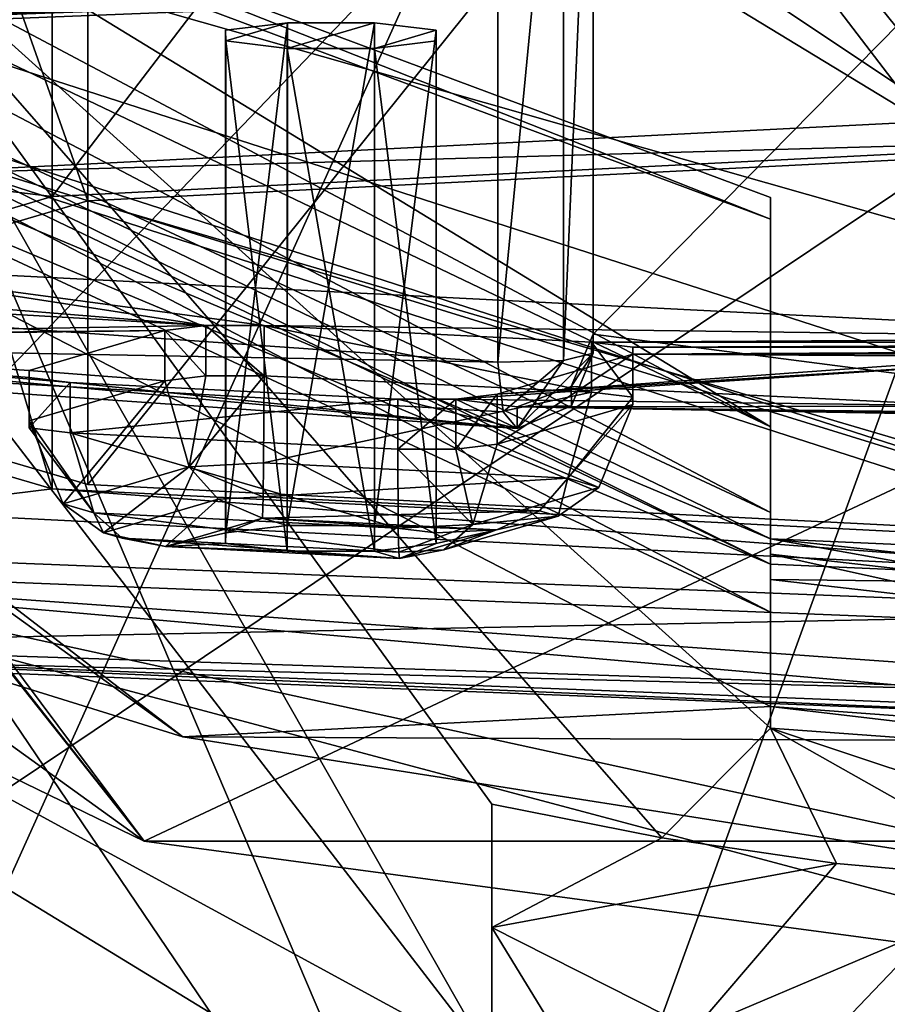
# Model space of a CAD drawing. Units: millimetres. Extents: x -89 to 30, y -70 to 301.
# Drawn here: x -71 to -67, y 259 to 263 of the extents above; entities that cross this region are included whole.
import ezdxf

# ---------------------------------------------------------------- set-up
doc = ezdxf.new("R2010")
doc.units = ezdxf.units.MM
doc.header["$LTSCALE"] = 65.185185
for name, color, linetype in [('181', 7, 'CONTINUOUS'), ('182', 7, 'CONTINUOUS'), ('183', 7, 'CONTINUOUS'), ('184', 7, 'CONTINUOUS'), ('186', 7, 'CONTINUOUS'), ('187', 7, 'CONTINUOUS'), ('188', 7, 'CONTINUOUS'), ('192', 7, 'CONTINUOUS'), ('193', 7, 'CONTINUOUS'), ('194', 7, 'CONTINUOUS'), ('195', 7, 'CONTINUOUS'), ('198', 7, 'CONTINUOUS'), ('199', 7, 'CONTINUOUS'), ('200', 7, 'CONTINUOUS'), ('202', 7, 'CONTINUOUS'), ('205', 7, 'CONTINUOUS'), ('292', 7, 'CONTINUOUS'), ('293', 7, 'CONTINUOUS'), ('294', 7, 'CONTINUOUS'), ('295', 7, 'CONTINUOUS'), ('296', 7, 'CONTINUOUS'), ('297', 7, 'CONTINUOUS'), ('298', 7, 'CONTINUOUS'), ('299', 7, 'CONTINUOUS'), ('300', 7, 'CONTINUOUS'), ('301', 7, 'CONTINUOUS'), ('302', 7, 'CONTINUOUS'), ('35', 7, 'CONTINUOUS'), ('37', 7, 'CONTINUOUS'), ('39', 7, 'CONTINUOUS'), ('41', 7, 'CONTINUOUS'), ('42', 7, 'CONTINUOUS'), ('445', 7, 'CONTINUOUS'), ('446', 7, 'CONTINUOUS'), ('447', 7, 'CONTINUOUS'), ('448', 7, 'CONTINUOUS'), ('449', 7, 'CONTINUOUS'), ('450', 7, 'CONTINUOUS'), ('451', 7, 'CONTINUOUS'), ('452', 7, 'CONTINUOUS'), ('453', 7, 'CONTINUOUS'), ('526', 7, 'CONTINUOUS'), ('528', 7, 'CONTINUOUS'), ('531', 7, 'CONTINUOUS'), ('533', 7, 'CONTINUOUS'), ('536', 7, 'CONTINUOUS'), ('537', 7, 'CONTINUOUS'), ('538', 7, 'CONTINUOUS'), ('544', 7, 'CONTINUOUS'), ('547', 7, 'CONTINUOUS'), ('551', 7, 'CONTINUOUS'), ('552', 7, 'CONTINUOUS'), ('562', 7, 'CONTINUOUS'), ('563', 7, 'CONTINUOUS'), ('564', 7, 'CONTINUOUS'), ('584', 7, 'CONTINUOUS'), ('591', 7, 'CONTINUOUS'), ('592', 7, 'CONTINUOUS'), ('593', 7, 'CONTINUOUS'), ('608', 7, 'CONTINUOUS'), ('609', 7, 'CONTINUOUS'), ('617', 7, 'CONTINUOUS'), ('622', 7, 'CONTINUOUS')]:
    doc.layers.add(name, color=color, linetype=linetype)

msp = doc.modelspace()

# ---------------------------------------------------------------- linework, layer by layer
at = {"layer": '181', "color": 9, "linetype": 'Continuous', "true_color": 0xb1bdc9}
for points in [[(-77.0491, 264.6307, 126.6715), (-75.4276, 263.7017, 126.7856), (-70.2199, 259.7009, 127.2768), (-77.0491, 264.6307, 126.6715)], [(-71.7004, 263.248, 126.8413), (-67.9, 260.9255, 127.1264), (-74.7147, 264.543, 126.6823), (-71.7004, 263.248, 126.8413)], [(-75.4276, 263.7017, 126.7856), (-67.9, 259.8208, 127.2621), (-70.2199, 259.7009, 127.2768), (-75.4276, 263.7017, 126.7856)], [(-67.9, 261.8314, 127.0152), (-67.9, 260.9255, 127.1264), (-71.7004, 263.248, 126.8413), (-67.9, 261.8314, 127.0152)], [(-67.9, 259.8208, 127.2621), (-66, 259.6822, 127.2791), (-70.2199, 259.7009, 127.2768), (-67.9, 259.8208, 127.2621)], [(-70.2199, 259.7009, 127.2768), (-66, 259.6822, 127.2791), (-66, 259.0374, 127.3583), (-70.2199, 259.7009, 127.2768)]]:
    msp.add_3dface(points, dxfattribs=at)
at = {"layer": '182', "color": 9, "linetype": 'Continuous', "true_color": 0xb1bdc9}
for points in [[(-71.7004, 263.1627, 126.1465), (-67.9, 261.7461, 126.3204), (-71.7004, 263.248, 126.8413), (-71.7004, 263.1627, 126.1465)], [(-67.9, 261.7461, 126.3204), (-67.9, 261.8314, 127.0152), (-71.7004, 263.248, 126.8413), (-67.9, 261.7461, 126.3204)]]:
    msp.add_3dface(points, dxfattribs=at)
at = {"layer": '183', "color": 9, "linetype": 'Continuous', "true_color": 0xb1bdc9}
for points in [[(-77.4476, 264.3911, 127.2047), (-70.3726, 259.2891, 127.8311), (-74, 263.8648, 150.442), (-77.4476, 264.3911, 127.2047)], [(-74, 263.8648, 150.442), (-70.3726, 259.2891, 127.8311), (-73.864, 263.7317, 150.113), (-74, 263.8648, 150.442)], [(-73.864, 263.7317, 150.113), (-70.3726, 259.2891, 127.8311), (-73.5, 263.4789, 149.9856), (-73.864, 263.7317, 150.113)], [(-73.5, 263.4789, 149.9856), (-70.3726, 259.2891, 127.8311), (-66, 261.344, 150.2478), (-73.5, 263.4789, 149.9856)], [(-70.3726, 259.2891, 127.8311), (-61.6274, 259.2891, 127.8311), (-66, 261.344, 150.2478), (-70.3726, 259.2891, 127.8311)]]:
    msp.add_3dface(points, dxfattribs=at)
at = {"layer": '184', "color": 9, "linetype": 'Continuous', "true_color": 0xb1bdc9}
for points in [[(-67.9, 261.7461, 126.3204), (-67.9, 259.7355, 126.5673), (-67.9, 261.8314, 127.0152), (-67.9, 261.7461, 126.3204)], [(-67.9, 259.7355, 126.5673), (-67.9, 260.9255, 127.1264), (-67.9, 261.8314, 127.0152), (-67.9, 259.7355, 126.5673)], [(-67.9, 260.9255, 127.1264), (-67.9, 259.7355, 126.5673), (-67.9, 260.588, 127.3154), (-67.9, 260.9255, 127.1264)], [(-67.9, 260.588, 127.3154), (-67.9, 259.7355, 126.5673), (-67.9, 260.4231, 127.1881), (-67.9, 260.588, 127.3154)], [(-67.9, 260.484, 127.6844), (-67.9, 260.588, 127.3154), (-67.9, 260.4231, 127.1881), (-67.9, 260.484, 127.6844)], [(-67.9, 260.4231, 127.1881), (-67.9, 259.7355, 126.5673), (-67.9, 260.3226, 127.2004), (-67.9, 260.4231, 127.1881)], [(-67.9, 260.3836, 127.6967), (-67.9, 260.3226, 127.2004), (-67.9, 260.1935, 127.3639), (-67.9, 260.3836, 127.6967)], [(-67.9, 260.3226, 127.2004), (-67.9, 259.7355, 126.5673), (-67.9, 260.1935, 127.3639), (-67.9, 260.3226, 127.2004)], [(-67.9, 259.7355, 126.5673), (-67.9, 259.8208, 127.2621), (-67.9, 260.1935, 127.3639), (-67.9, 259.7355, 126.5673)]]:
    msp.add_3dface(points, dxfattribs=at)
at = {"layer": '186', "color": 9, "linetype": 'Continuous', "true_color": 0xb1bdc9}
for points in [[(-67.9, 259.7355, 126.5673), (-66, 259.5969, 126.5843), (-67.9, 259.8208, 127.2621), (-67.9, 259.7355, 126.5673)], [(-66, 259.5969, 126.5843), (-66, 259.6822, 127.2791), (-67.9, 259.8208, 127.2621), (-66, 259.5969, 126.5843)]]:
    msp.add_3dface(points, dxfattribs=at)
at = {"layer": '187', "color": 9, "linetype": 'Continuous', "true_color": 0xb1bdc9}
for points in [[(-68.7158, 268.4911, 210.3159), (-73.5237, 260.492, 213.4674), (-71.2106, 269.3479, 211.034), (-68.7158, 268.4911, 210.3159)], [(-66, 268.184, 210.06), (-73.5237, 260.492, 213.4674), (-68.7158, 268.4911, 210.3159), (-66, 268.184, 210.06)], [(-66, 260.194, 211.0411), (-73.5237, 260.492, 213.4674), (-66, 268.184, 210.06), (-66, 260.194, 211.0411)]]:
    msp.add_3dface(points, dxfattribs=at)
at = {"layer": '188', "color": 9, "linetype": 'Continuous', "true_color": 0xb1bdc9}
for points in [[(-66, 262.7567, 236.0149), (-73.221, 262.4712, 233.6894), (-66, 262.7323, 235.8164), (-66, 262.7567, 236.0149)], [(-66, 262.7323, 235.8164), (-73.221, 262.4712, 233.6894), (-73.1023, 262.4515, 233.5296), (-66, 262.7323, 235.8164)], [(-73.221, 260.0442, 213.9238), (-66, 259.7587, 211.5983), (-73.1024, 260.0639, 214.0836), (-73.221, 260.0442, 213.9238)], [(-73.1024, 260.0639, 214.0836), (-66, 259.7587, 211.5983), (-66, 259.7831, 211.7968), (-73.1024, 260.0639, 214.0836)]]:
    msp.add_3dface(points, dxfattribs=at)
at = {"layer": '192', "color": 9, "linetype": 'Continuous', "true_color": 0xb1bdc9}
for points in [[(-67.9, 260.3836, 127.6967), (-74.5156, 263.5638, 127.3062), (-73.3473, 262.6698, 127.9198), (-67.9, 260.3836, 127.6967)], [(-66, 260.3004, 128.2107), (-67.9, 260.3836, 127.6967), (-73.3473, 262.6698, 127.9198), (-66, 260.3004, 128.2107)], [(-67.9, 260.3226, 127.2004), (-67.9, 260.3836, 127.6967), (-66, 260.3004, 128.2107), (-67.9, 260.3226, 127.2004)], [(-66.9575, 260.2149, 127.2137), (-67.9, 260.3226, 127.2004), (-66, 260.3004, 128.2107), (-66.9575, 260.2149, 127.2137)]]:
    msp.add_3dface(points, dxfattribs=at)
at = {"layer": '193', "color": 9, "linetype": 'Continuous', "true_color": 0xb1bdc9}
for points in [[(-66, 260.3996, 128.1985), (-73.3473, 262.6698, 127.9198), (-73.2885, 262.7501, 127.9099), (-66, 260.3996, 128.1985)], [(-66, 260.3004, 128.2107), (-73.3473, 262.6698, 127.9198), (-66, 260.3996, 128.1985), (-66, 260.3004, 128.2107)]]:
    msp.add_3dface(points, dxfattribs=at)
at = {"layer": '194', "color": 9, "linetype": 'Continuous', "true_color": 0xb1bdc9}
for points in [[(-67.9, 260.484, 127.6844), (-73.2885, 262.7501, 127.9099), (-74.4635, 263.6513, 127.2955), (-67.9, 260.484, 127.6844)], [(-67.9, 260.484, 127.6844), (-66, 260.3996, 128.1985), (-73.2885, 262.7501, 127.9099), (-67.9, 260.484, 127.6844)], [(-67.9, 260.484, 127.6844), (-67.9, 260.4231, 127.1881), (-66.9576, 260.3145, 127.2014), (-67.9, 260.484, 127.6844)], [(-66, 260.3996, 128.1985), (-67.9, 260.484, 127.6844), (-66, 260.2777, 127.206), (-66, 260.3996, 128.1985)], [(-66, 260.2777, 127.206), (-67.9, 260.484, 127.6844), (-66.9576, 260.3145, 127.2014), (-66, 260.2777, 127.206)]]:
    msp.add_3dface(points, dxfattribs=at)
at = {"layer": '195', "linetype": 'Continuous'}
for points in [[(-67.9, 260.4231, 127.1881), (-67.9, 260.3226, 127.2004), (-66.9575, 260.2149, 127.2137), (-67.9, 260.4231, 127.1881)], [(-67.9, 260.4231, 127.1881), (-66.9575, 260.2149, 127.2137), (-66.9576, 260.3145, 127.2014), (-67.9, 260.4231, 127.1881)]]:
    msp.add_3dface(points, dxfattribs=at)
at = {"layer": '198', "color": 9, "linetype": 'Continuous', "true_color": 0xb1bdc9}
for points in [[(-67.9, 260.1935, 127.3639), (-75.4276, 263.7017, 126.7856), (-75.2069, 263.9979, 126.8967), (-67.9, 260.1935, 127.3639)], [(-67.9, 260.3836, 127.6967), (-67.9, 260.1935, 127.3639), (-75.2069, 263.9979, 126.8967), (-67.9, 260.3836, 127.6967)], [(-74.5156, 263.5638, 127.3062), (-67.9, 260.3836, 127.6967), (-75.2069, 263.9979, 126.8967), (-74.5156, 263.5638, 127.3062)], [(-67.9, 259.8208, 127.2621), (-75.4276, 263.7017, 126.7856), (-67.9, 260.1935, 127.3639), (-67.9, 259.8208, 127.2621)]]:
    msp.add_3dface(points, dxfattribs=at)
at = {"layer": '199', "color": 9, "linetype": 'Continuous', "true_color": 0xb1bdc9}
for points in [[(-74.7147, 264.543, 126.6823), (-67.9, 260.9255, 127.1264), (-74.9526, 264.2989, 126.8598), (-74.7147, 264.543, 126.6823)], [(-67.9, 260.9255, 127.1264), (-67.9, 260.588, 127.3154), (-74.9526, 264.2989, 126.8598), (-67.9, 260.9255, 127.1264)], [(-67.9, 260.588, 127.3154), (-74.4635, 263.6513, 127.2955), (-74.9526, 264.2989, 126.8598), (-67.9, 260.588, 127.3154)], [(-67.9, 260.588, 127.3154), (-67.9, 260.484, 127.6844), (-74.4635, 263.6513, 127.2955), (-67.9, 260.588, 127.3154)]]:
    msp.add_3dface(points, dxfattribs=at)
at = {"layer": '200', "linetype": 'Continuous'}
for points in [[(-70.6675, 271.8565, 211.8059), (-74.2024, 261.5484, 215.5069), (-74.9656, 275.2489, 214.6729), (-70.6675, 271.8565, 211.8059)], [(-68.977, 263.8615, 212.1912), (-74.2024, 261.5484, 215.5069), (-70.6675, 271.8565, 211.8059), (-68.977, 263.8615, 212.1912)], [(-68.977, 261.1817, 212.5202), (-74.2024, 261.5484, 215.5069), (-68.977, 263.8615, 212.1912), (-68.977, 261.1817, 212.5202)]]:
    msp.add_3dface(points, dxfattribs=at)
at = {"layer": '202', "color": 9, "linetype": 'Continuous', "true_color": 0xb1bdc9}
for points in [[(-74.9656, 275.2109, 214.3639), (-72.9359, 260.392, 214.2948), (-70.6641, 271.8283, 211.5882), (-74.9656, 275.2109, 214.3639)], [(-72.9359, 260.392, 214.2948), (-66, 260.1174, 212.058), (-70.6641, 271.8283, 211.5882), (-72.9359, 260.392, 214.2948)], [(-70.6641, 271.8283, 211.5882), (-66, 260.1174, 212.058), (-66, 270.7873, 210.7479), (-70.6641, 271.8283, 211.5882)]]:
    msp.add_3dface(points, dxfattribs=at)
at = {"layer": '205', "linetype": 'Continuous'}
for points in [[(-71.6565, 261.5609, 218.0704), (-71.4276, 261.4316, 217.0173), (-70.1291, 261.3259, 216.1562), (-71.6565, 261.5609, 218.0704)], [(-66, 261.2753, 215.7443), (-71.6565, 261.5609, 218.0704), (-69.8995, 261.3259, 216.1562), (-66, 261.2753, 215.7443)], [(-69.8995, 261.3259, 216.1562), (-71.6565, 261.5609, 218.0704), (-70.1291, 261.3259, 216.1562), (-69.8995, 261.3259, 216.1562)], [(-71.4276, 261.4316, 217.0173), (-71.5154, 261.4057, 216.8067), (-70.1291, 261.3259, 216.1562), (-71.4276, 261.4316, 217.0173)], [(-71.5154, 261.4057, 216.8067), (-72.5054, 261.2851, 215.8241), (-70.1291, 261.3259, 216.1562), (-71.5154, 261.4057, 216.8067)], [(-72.5054, 261.2851, 215.8241), (-72.7175, 261.2744, 215.7369), (-70.2915, 261.3061, 215.995), (-72.5054, 261.2851, 215.8241)], [(-72.7175, 261.2744, 215.7369), (-70.8273, 261.1484, 214.7112), (-70.2915, 261.3061, 215.995), (-72.7175, 261.2744, 215.7369)], [(-70.1291, 261.3259, 216.1562), (-72.5054, 261.2851, 215.8241), (-70.2915, 261.3061, 215.995), (-70.1291, 261.3259, 216.1562)], [(-68.6061, 261.2606, 215.6244), (-66, 261.2753, 215.7443), (-69.8995, 261.3259, 216.1562), (-68.6061, 261.2606, 215.6244)], [(-68.9, 260.9192, 212.8446), (-72.7175, 261.2744, 215.7369), (-73.9905, 261.2765, 215.7541), (-68.9, 260.9192, 212.8446)], [(-70.8273, 261.1484, 214.7112), (-72.7175, 261.2744, 215.7369), (-70.8273, 261.1205, 214.4833), (-70.8273, 261.1484, 214.7112)], [(-70.8273, 261.1205, 214.4833), (-72.7175, 261.2744, 215.7369), (-70.6649, 261.1007, 214.3222), (-70.8273, 261.1205, 214.4833)], [(-70.6649, 261.1007, 214.3222), (-72.7175, 261.2744, 215.7369), (-68.9, 260.9192, 212.8446), (-70.6649, 261.1007, 214.3222)], [(-66, 261.2753, 215.7443), (-68.6061, 261.2606, 215.6244), (-63.3939, 261.2606, 215.6244), (-66, 261.2753, 215.7443)], [(-68.6061, 261.2606, 215.6244), (-68.4437, 261.2408, 215.4632), (-63.3939, 261.2606, 215.6244), (-68.6061, 261.2606, 215.6244)], [(-63.3939, 261.2606, 215.6244), (-68.4437, 261.2408, 215.4632), (-63.5563, 261.2408, 215.4632), (-63.3939, 261.2606, 215.6244)], [(-68.4437, 261.2128, 215.2353), (-66.7, 261.2144, 215.2481), (-63.5563, 261.2408, 215.4632), (-68.4437, 261.2128, 215.2353)], [(-68.4437, 261.2408, 215.4632), (-68.4437, 261.2128, 215.2353), (-63.5563, 261.2408, 215.4632), (-68.4437, 261.2408, 215.4632)], [(-68.9795, 261.0552, 213.9516), (-66.9121, 261.2036, 215.1609), (-68.4437, 261.2128, 215.2353), (-68.9795, 261.0552, 213.9516)], [(-67, 261.1778, 214.9503), (-66.9121, 261.2036, 215.1609), (-68.9795, 261.0552, 213.9516), (-67, 261.1778, 214.9503)], [(-66.9121, 261.2036, 215.1609), (-66.7, 261.2144, 215.2481), (-68.4437, 261.2128, 215.2353), (-66.9121, 261.2036, 215.1609)], [(-67, 261.0072, 213.5607), (-67, 261.1778, 214.9503), (-69.1419, 261.0354, 213.7904), (-67, 261.0072, 213.5607)], [(-69.1419, 261.0354, 213.7904), (-67, 261.1778, 214.9503), (-68.9795, 261.0552, 213.9516), (-69.1419, 261.0354, 213.7904)], [(-69.3715, 261.0354, 213.7904), (-70.6649, 261.1007, 214.3222), (-68.9, 260.9192, 212.8446), (-69.3715, 261.0354, 213.7904)], [(-69.1419, 261.0354, 213.7904), (-69.3715, 261.0354, 213.7904), (-68.9, 260.9192, 212.8446), (-69.1419, 261.0354, 213.7904)], [(-67, 261.0072, 213.5607), (-69.1419, 261.0354, 213.7904), (-68.9, 261.0042, 213.5364), (-67, 261.0072, 213.5607)], [(-68.9, 261.0042, 213.5364), (-69.1419, 261.0354, 213.7904), (-68.9, 260.9192, 212.8446), (-68.9, 261.0042, 213.5364)], [(-66.9121, 260.9813, 213.3502), (-67, 261.0072, 213.5607), (-68.9, 261.0042, 213.5364), (-66.9121, 260.9813, 213.3502)], [(-66.7, 260.9706, 213.263), (-66.9121, 260.9813, 213.3502), (-68.9, 261.0042, 213.5364), (-66.7, 260.9706, 213.263)], [(-66.0001, 260.9551, 213.1364), (-66.7, 260.9706, 213.263), (-68.9, 261.0042, 213.5364), (-66.0001, 260.9551, 213.1364)]]:
    msp.add_3dface(points, dxfattribs=at)
at = {"layer": '292', "linetype": 'Continuous'}
for points in [[(-69.9012, 260.783, 216.0875), (-68.6061, 261.062, 215.6488), (-69.8995, 261.1273, 216.1805), (-69.9012, 260.783, 216.0875)], [(-68.6999, 260.7224, 215.5936), (-68.6061, 261.062, 215.6488), (-69.9012, 260.783, 216.0875), (-68.6999, 260.7224, 215.5936)], [(-69.9031, 260.6494, 215.9431), (-68.6999, 260.7224, 215.5936), (-69.9012, 260.783, 216.0875), (-69.9031, 260.6494, 215.9431)], [(-68.8114, 260.5943, 215.4942), (-68.6999, 260.7224, 215.5936), (-69.9031, 260.6494, 215.9431), (-68.8114, 260.5943, 215.4942)], [(-69.9061, 260.5654, 215.707), (-68.8114, 260.5943, 215.4942), (-69.9031, 260.6494, 215.9431), (-69.9061, 260.5654, 215.707)], [(-68.9822, 260.5188, 215.3272), (-68.8114, 260.5943, 215.4942), (-69.9061, 260.5654, 215.707), (-68.9822, 260.5188, 215.3272)]]:
    msp.add_3dface(points, dxfattribs=at)
at = {"layer": '293', "linetype": 'Continuous'}
for points in [[(-70.8273, 260.9499, 214.7356), (-70.6929, 260.6218, 214.7742), (-70.2915, 261.1076, 216.0194), (-70.8273, 260.9499, 214.7356)], [(-70.2915, 261.1076, 216.0194), (-70.6929, 260.6218, 214.7742), (-70.1954, 260.7682, 215.9665), (-70.2915, 261.1076, 216.0194)], [(-70.6929, 260.6218, 214.7742), (-70.5333, 260.5073, 214.7863), (-70.1954, 260.7682, 215.9665), (-70.6929, 260.6218, 214.7742)], [(-70.1954, 260.7682, 215.9665), (-70.5333, 260.5073, 214.7863), (-70.0811, 260.6404, 215.8699), (-70.1954, 260.7682, 215.9665)], [(-70.5333, 260.5073, 214.7863), (-70.2888, 260.4529, 214.79), (-70.0811, 260.6404, 215.8699), (-70.5333, 260.5073, 214.7863)], [(-70.2888, 260.4529, 214.79), (-69.9061, 260.5654, 215.707), (-70.0811, 260.6404, 215.8699), (-70.2888, 260.4529, 214.79)]]:
    msp.add_3dface(points, dxfattribs=at)
at = {"layer": '294', "linetype": 'Continuous'}
for points in [[(-70.5711, 260.5859, 214.4822), (-70.6649, 260.9022, 214.3465), (-69.3698, 260.5253, 213.9884), (-70.5711, 260.5859, 214.4822)], [(-69.3698, 260.5253, 213.9884), (-70.6649, 260.9022, 214.3465), (-69.3715, 260.8369, 213.8148), (-69.3698, 260.5253, 213.9884)], [(-70.4596, 260.4856, 214.6096), (-70.5711, 260.5859, 214.4822), (-69.3679, 260.4305, 214.1608), (-70.4596, 260.4856, 214.6096)], [(-69.3679, 260.4305, 214.1608), (-70.5711, 260.5859, 214.4822), (-69.3698, 260.5253, 213.9884), (-69.3679, 260.4305, 214.1608)], [(-70.2888, 260.4529, 214.79), (-70.4596, 260.4856, 214.6096), (-69.3649, 260.4062, 214.4102), (-70.2888, 260.4529, 214.79)], [(-69.3649, 260.4062, 214.4102), (-70.4596, 260.4856, 214.6096), (-69.3679, 260.4305, 214.1608), (-69.3649, 260.4062, 214.4102)]]:
    msp.add_3dface(points, dxfattribs=at)
at = {"layer": '295', "linetype": 'Continuous'}
for points in [[(-68.5781, 260.6865, 215.3016), (-68.9795, 260.8566, 213.9759), (-68.4437, 261.0143, 215.2597), (-68.5781, 260.6865, 215.3016)], [(-69.0756, 260.5401, 214.1093), (-68.9795, 260.8566, 213.9759), (-68.5781, 260.6865, 215.3016), (-69.0756, 260.5401, 214.1093)], [(-68.7377, 260.5726, 215.3176), (-69.0756, 260.5401, 214.1093), (-68.5781, 260.6865, 215.3016), (-68.7377, 260.5726, 215.3176)], [(-68.9822, 260.5188, 215.3272), (-69.1899, 260.4395, 214.234), (-68.7377, 260.5726, 215.3176), (-68.9822, 260.5188, 215.3272)], [(-69.1899, 260.4395, 214.234), (-69.0756, 260.5401, 214.1093), (-68.7377, 260.5726, 215.3176), (-69.1899, 260.4395, 214.234)], [(-68.9822, 260.5188, 215.3272), (-69.3649, 260.4062, 214.4102), (-69.1899, 260.4395, 214.234), (-68.9822, 260.5188, 215.3272)]]:
    msp.add_3dface(points, dxfattribs=at)
at = {"layer": '296', "linetype": 'Continuous'}
for points in [[(-70.6929, 260.6218, 214.7742), (-70.8273, 260.9499, 214.7356), (-70.5711, 260.5859, 214.4822), (-70.6929, 260.6218, 214.7742)], [(-70.5711, 260.5859, 214.4822), (-70.8273, 260.9499, 214.7356), (-70.8273, 260.9219, 214.5077), (-70.5711, 260.5859, 214.4822)], [(-70.6649, 260.9022, 214.3465), (-70.5711, 260.5859, 214.4822), (-70.8273, 260.9219, 214.5077), (-70.6649, 260.9022, 214.3465)], [(-70.5333, 260.5073, 214.7863), (-70.6929, 260.6218, 214.7742), (-70.5711, 260.5859, 214.4822), (-70.5333, 260.5073, 214.7863)], [(-70.5333, 260.5073, 214.7863), (-70.5711, 260.5859, 214.4822), (-70.4596, 260.4856, 214.6096), (-70.5333, 260.5073, 214.7863)], [(-70.2888, 260.4529, 214.79), (-70.5333, 260.5073, 214.7863), (-70.4596, 260.4856, 214.6096), (-70.2888, 260.4529, 214.79)]]:
    msp.add_3dface(points, dxfattribs=at)
at = {"layer": '297', "linetype": 'Continuous'}
for points in [[(-69.3698, 260.5253, 213.9884), (-69.3715, 260.8369, 213.8148), (-69.0756, 260.5401, 214.1093), (-69.3698, 260.5253, 213.9884)], [(-69.0756, 260.5401, 214.1093), (-69.3715, 260.8369, 213.8148), (-69.1419, 260.8369, 213.8148), (-69.0756, 260.5401, 214.1093)], [(-68.9795, 260.8566, 213.9759), (-69.0756, 260.5401, 214.1093), (-69.1419, 260.8369, 213.8148), (-68.9795, 260.8566, 213.9759)], [(-69.3679, 260.4305, 214.1608), (-69.3698, 260.5253, 213.9884), (-69.0756, 260.5401, 214.1093), (-69.3679, 260.4305, 214.1608)], [(-69.3679, 260.4305, 214.1608), (-69.0756, 260.5401, 214.1093), (-69.1899, 260.4395, 214.234), (-69.3679, 260.4305, 214.1608)], [(-69.3649, 260.4062, 214.4102), (-69.3679, 260.4305, 214.1608), (-69.1899, 260.4395, 214.234), (-69.3649, 260.4062, 214.4102)]]:
    msp.add_3dface(points, dxfattribs=at)
at = {"layer": '298', "linetype": 'Continuous'}
for points in [[(-68.6061, 261.062, 215.6488), (-68.6999, 260.7224, 215.5936), (-68.4437, 261.0423, 215.4876), (-68.6061, 261.062, 215.6488)], [(-68.6999, 260.7224, 215.5936), (-68.4437, 261.0143, 215.2597), (-68.4437, 261.0423, 215.4876), (-68.6999, 260.7224, 215.5936)], [(-68.6999, 260.7224, 215.5936), (-68.5781, 260.6865, 215.3016), (-68.4437, 261.0143, 215.2597), (-68.6999, 260.7224, 215.5936)], [(-68.6999, 260.7224, 215.5936), (-68.8114, 260.5943, 215.4942), (-68.7377, 260.5726, 215.3176), (-68.6999, 260.7224, 215.5936)], [(-68.6999, 260.7224, 215.5936), (-68.7377, 260.5726, 215.3176), (-68.5781, 260.6865, 215.3016), (-68.6999, 260.7224, 215.5936)], [(-68.8114, 260.5943, 215.4942), (-68.9822, 260.5188, 215.3272), (-68.7377, 260.5726, 215.3176), (-68.8114, 260.5943, 215.4942)]]:
    msp.add_3dface(points, dxfattribs=at)
at = {"layer": '299', "linetype": 'Continuous'}
for points in [[(-70.2915, 261.1076, 216.0194), (-70.1954, 260.7682, 215.9665), (-70.1291, 261.1273, 216.1805), (-70.2915, 261.1076, 216.0194)], [(-69.9012, 260.783, 216.0875), (-69.8995, 261.1273, 216.1805), (-70.1954, 260.7682, 215.9665), (-69.9012, 260.783, 216.0875)], [(-70.1954, 260.7682, 215.9665), (-69.8995, 261.1273, 216.1805), (-70.1291, 261.1273, 216.1805), (-70.1954, 260.7682, 215.9665)], [(-69.9031, 260.6494, 215.9431), (-69.9012, 260.783, 216.0875), (-70.1954, 260.7682, 215.9665), (-69.9031, 260.6494, 215.9431)], [(-69.9031, 260.6494, 215.9431), (-70.1954, 260.7682, 215.9665), (-70.0811, 260.6404, 215.8699), (-69.9031, 260.6494, 215.9431)], [(-69.9061, 260.5654, 215.707), (-69.9031, 260.6494, 215.9431), (-70.0811, 260.6404, 215.8699), (-69.9061, 260.5654, 215.707)]]:
    msp.add_3dface(points, dxfattribs=at)
at = {"layer": '300', "linetype": 'Continuous'}
for points in [[(-70.0512, 262.4919, 214.9858), (-70.0505, 262.45, 214.6442), (-69.8074, 262.5215, 215.2268), (-70.0512, 262.4919, 214.9858)], [(-70.0505, 262.45, 214.6442), (-69.8077, 262.4203, 214.4022), (-69.8074, 262.5215, 215.2268), (-70.0505, 262.45, 214.6442)], [(-69.4636, 262.4203, 214.4029), (-69.4633, 262.5216, 215.2275), (-69.8077, 262.4203, 214.4022), (-69.4636, 262.4203, 214.4029)], [(-69.8077, 262.4203, 214.4022), (-69.4633, 262.5216, 215.2275), (-69.8074, 262.5215, 215.2268), (-69.8077, 262.4203, 214.4022)], [(-69.2205, 262.4919, 214.9855), (-69.4633, 262.5216, 215.2275), (-69.4636, 262.4203, 214.4029), (-69.2205, 262.4919, 214.9855)], [(-69.2197, 262.4499, 214.6439), (-69.2205, 262.4919, 214.9855), (-69.4636, 262.4203, 214.4029), (-69.2197, 262.4499, 214.6439)]]:
    msp.add_3dface(points, dxfattribs=at)
at = {"layer": '301', "linetype": 'Continuous'}
for points in [[(-70.0512, 262.4919, 214.9858), (-69.8074, 262.5215, 215.2268), (-70.0508, 260.5068, 215.2294), (-70.0512, 262.4919, 214.9858)], [(-70.0508, 260.5068, 215.2294), (-69.8074, 262.5215, 215.2268), (-69.8082, 260.5364, 215.4708), (-70.0508, 260.5068, 215.2294)], [(-69.8074, 262.5215, 215.2268), (-69.4633, 262.5216, 215.2275), (-69.8082, 260.5364, 215.4708), (-69.8074, 262.5215, 215.2268)], [(-69.4633, 262.5216, 215.2275), (-69.4633, 260.5365, 215.4712), (-69.8082, 260.5364, 215.4708), (-69.4633, 262.5216, 215.2275)], [(-70.0505, 262.45, 214.6442), (-70.0512, 262.4919, 214.9858), (-70.0513, 260.4649, 214.8883), (-70.0505, 262.45, 214.6442)], [(-70.0513, 260.4649, 214.8883), (-70.0512, 262.4919, 214.9858), (-70.0508, 260.5068, 215.2294), (-70.0513, 260.4649, 214.8883)], [(-69.8077, 260.4352, 214.6459), (-70.0505, 262.45, 214.6442), (-70.0513, 260.4649, 214.8883), (-69.8077, 260.4352, 214.6459)], [(-69.8077, 262.4203, 214.4022), (-70.0505, 262.45, 214.6442), (-69.8077, 260.4352, 214.6459), (-69.8077, 262.4203, 214.4022)]]:
    msp.add_3dface(points, dxfattribs=at)
at = {"layer": '302', "linetype": 'Continuous'}
for points in [[(-69.4633, 262.5216, 215.2275), (-69.2205, 262.4919, 214.9855), (-69.4633, 260.5365, 215.4712), (-69.4633, 262.5216, 215.2275)], [(-69.4633, 260.5365, 215.4712), (-69.2205, 262.4919, 214.9855), (-69.2197, 260.5067, 215.2288), (-69.4633, 260.5365, 215.4712)], [(-69.2205, 262.4919, 214.9855), (-69.2197, 262.4499, 214.6439), (-69.2197, 260.5067, 215.2288), (-69.2205, 262.4919, 214.9855)], [(-69.2197, 262.4499, 214.6439), (-69.4636, 262.4203, 214.4029), (-69.2201, 260.4649, 214.8878), (-69.2197, 262.4499, 214.6439)], [(-69.2197, 260.5067, 215.2288), (-69.2197, 262.4499, 214.6439), (-69.2201, 260.4649, 214.8878), (-69.2197, 260.5067, 215.2288)], [(-69.4636, 262.4203, 214.4029), (-69.8077, 262.4203, 214.4022), (-69.4628, 260.4352, 214.6464), (-69.4636, 262.4203, 214.4029)], [(-69.8077, 262.4203, 214.4022), (-69.8077, 260.4352, 214.6459), (-69.4628, 260.4352, 214.6464), (-69.8077, 262.4203, 214.4022)], [(-69.2201, 260.4649, 214.8878), (-69.4636, 262.4203, 214.4029), (-69.4628, 260.4352, 214.6464), (-69.2201, 260.4649, 214.8878)]]:
    msp.add_3dface(points, dxfattribs=at)
at = {"layer": '35', "linetype": 'Continuous'}
for points in [[(-66, 255.2285, 2.2104), (-73.25, 253.9407, 3.6649), (-66, 270.0203, 21.0793), (-66, 255.2285, 2.2104)], [(-66, 270.0203, 21.0793), (-73.25, 253.9407, 3.6649), (-73.25, 268.3004, 21.9825), (-66, 270.0203, 21.0793)]]:
    msp.add_3dface(points, dxfattribs=at)
at = {"layer": '37', "linetype": 'Continuous'}
for points in [[(-76.3518, 262.4224, 126.2374), (-74.5229, 251.1153, 47.0924), (-69, 257.932, 122.7587), (-76.3518, 262.4224, 126.2374)], [(-69, 258.4195, 126.7289), (-76.3518, 262.4224, 126.2374), (-69, 257.932, 122.7587), (-69, 258.4195, 126.7289)]]:
    msp.add_3dface(points, dxfattribs=at)
at = {"layer": '39', "linetype": 'Continuous'}
for points in [[(-76.3518, 262.4224, 126.2374), (-69, 258.4195, 126.7289), (-74.7223, 265.8484, 125.8167), (-76.3518, 262.4224, 126.2374)], [(-74.7223, 265.8484, 125.8167), (-69, 258.4195, 126.7289), (-71.7004, 263.1627, 126.1465), (-74.7223, 265.8484, 125.8167)], [(-69, 258.4195, 126.7289), (-69, 259.4357, 126.6041), (-71.7004, 263.1627, 126.1465), (-69, 258.4195, 126.7289)], [(-69, 259.4357, 126.6041), (-68.3289, 259.3022, 126.6205), (-71.7004, 263.1627, 126.1465), (-69, 259.4357, 126.6041)], [(-71.7004, 263.1627, 126.1465), (-68.3289, 259.3022, 126.6205), (-67.9, 259.7355, 126.5673), (-71.7004, 263.1627, 126.1465)], [(-67.9, 261.7461, 126.3204), (-71.7004, 263.1627, 126.1465), (-67.9, 259.7355, 126.5673), (-67.9, 261.7461, 126.3204)], [(-68.3289, 259.3022, 126.6205), (-67.6384, 259.2018, 126.6328), (-67.9, 259.7355, 126.5673), (-68.3289, 259.3022, 126.6205)], [(-66.824, 259.1292, 126.6417), (-66, 259.1048, 126.6447), (-67.9, 259.7355, 126.5673), (-66.824, 259.1292, 126.6417)], [(-67.9, 259.7355, 126.5673), (-66, 259.1048, 126.6447), (-66, 259.5969, 126.5843), (-67.9, 259.7355, 126.5673)], [(-67.6384, 259.2018, 126.6328), (-66.824, 259.1292, 126.6417), (-67.9, 259.7355, 126.5673), (-67.6384, 259.2018, 126.6328)]]:
    msp.add_3dface(points, dxfattribs=at)
at = {"layer": '41', "linetype": 'Continuous'}
for points in [[(-69, 257.932, 122.7587), (-68.1248, 257.5179, 120.6757), (-69, 258.9482, 122.6339), (-69, 257.932, 122.7587)], [(-69, 258.9482, 122.6339), (-68.1248, 257.5179, 120.6757), (-68.2013, 258.5441, 120.63), (-69, 258.9482, 122.6339)]]:
    msp.add_3dface(points, dxfattribs=at)
at = {"layer": '42', "linetype": 'Continuous'}
for points in [[(-69, 258.4195, 126.7289), (-69, 257.932, 122.7587), (-69, 259.4357, 126.6041), (-69, 258.4195, 126.7289)], [(-69, 259.4357, 126.6041), (-69, 257.932, 122.7587), (-69, 258.9482, 122.6339), (-69, 259.4357, 126.6041)]]:
    msp.add_3dface(points, dxfattribs=at)
at = {"layer": '445', "linetype": 'Continuous'}
for points in [[(-69.9061, 260.5654, 215.707), (-70.2888, 260.4529, 214.79), (-70.0508, 260.5068, 215.2294), (-69.9061, 260.5654, 215.707)], [(-69.9061, 260.5654, 215.707), (-70.0508, 260.5068, 215.2294), (-69.8082, 260.5364, 215.4708), (-69.9061, 260.5654, 215.707)], [(-68.9822, 260.5188, 215.3272), (-69.9061, 260.5654, 215.707), (-69.4633, 260.5365, 215.4712), (-68.9822, 260.5188, 215.3272)], [(-69.4633, 260.5365, 215.4712), (-69.9061, 260.5654, 215.707), (-69.8082, 260.5364, 215.4708), (-69.4633, 260.5365, 215.4712)], [(-68.9822, 260.5188, 215.3272), (-69.4633, 260.5365, 215.4712), (-69.2197, 260.5067, 215.2288), (-68.9822, 260.5188, 215.3272)], [(-69.3649, 260.4062, 214.4102), (-68.9822, 260.5188, 215.3272), (-69.2201, 260.4649, 214.8878), (-69.3649, 260.4062, 214.4102)], [(-68.9822, 260.5188, 215.3272), (-69.2197, 260.5067, 215.2288), (-69.2201, 260.4649, 214.8878), (-68.9822, 260.5188, 215.3272)], [(-70.2888, 260.4529, 214.79), (-70.0513, 260.4649, 214.8883), (-70.0508, 260.5068, 215.2294), (-70.2888, 260.4529, 214.79)], [(-70.2888, 260.4529, 214.79), (-69.8077, 260.4352, 214.6459), (-70.0513, 260.4649, 214.8883), (-70.2888, 260.4529, 214.79)], [(-70.2888, 260.4529, 214.79), (-69.3649, 260.4062, 214.4102), (-69.8077, 260.4352, 214.6459), (-70.2888, 260.4529, 214.79)], [(-69.3649, 260.4062, 214.4102), (-69.2201, 260.4649, 214.8878), (-69.4628, 260.4352, 214.6464), (-69.3649, 260.4062, 214.4102)], [(-69.8077, 260.4352, 214.6459), (-69.3649, 260.4062, 214.4102), (-69.4628, 260.4352, 214.6464), (-69.8077, 260.4352, 214.6459)]]:
    msp.add_3dface(points, dxfattribs=at)
at = {"layer": '446', "linetype": 'Continuous'}
for points in [[(-70.8273, 261.1484, 214.7112), (-70.8273, 261.1205, 214.4833), (-70.8273, 260.9499, 214.7356), (-70.8273, 261.1484, 214.7112)], [(-70.8273, 261.1205, 214.4833), (-70.6649, 261.1007, 214.3222), (-70.8273, 260.9219, 214.5077), (-70.8273, 261.1205, 214.4833)], [(-70.8273, 260.9499, 214.7356), (-70.8273, 261.1205, 214.4833), (-70.8273, 260.9219, 214.5077), (-70.8273, 260.9499, 214.7356)], [(-70.6649, 261.1007, 214.3222), (-70.6649, 260.9022, 214.3465), (-70.8273, 260.9219, 214.5077), (-70.6649, 261.1007, 214.3222)]]:
    msp.add_3dface(points, dxfattribs=at)
at = {"layer": '447', "linetype": 'Continuous'}
for points in [[(-70.6649, 261.1007, 214.3222), (-69.3715, 261.0354, 213.7904), (-70.6649, 260.9022, 214.3465), (-70.6649, 261.1007, 214.3222)], [(-70.6649, 260.9022, 214.3465), (-69.3715, 261.0354, 213.7904), (-69.3715, 260.8369, 213.8148), (-70.6649, 260.9022, 214.3465)]]:
    msp.add_3dface(points, dxfattribs=at)
at = {"layer": '448', "linetype": 'Continuous'}
for points in [[(-69.3715, 261.0354, 213.7904), (-69.1419, 261.0354, 213.7904), (-69.3715, 260.8369, 213.8148), (-69.3715, 261.0354, 213.7904)], [(-69.3715, 260.8369, 213.8148), (-69.1419, 261.0354, 213.7904), (-69.1419, 260.8369, 213.8148), (-69.3715, 260.8369, 213.8148)], [(-69.1419, 261.0354, 213.7904), (-68.9795, 261.0552, 213.9516), (-69.1419, 260.8369, 213.8148), (-69.1419, 261.0354, 213.7904)], [(-68.9795, 261.0552, 213.9516), (-68.9795, 260.8566, 213.9759), (-69.1419, 260.8369, 213.8148), (-68.9795, 261.0552, 213.9516)]]:
    msp.add_3dface(points, dxfattribs=at)
at = {"layer": '449', "linetype": 'Continuous'}
for points in [[(-68.9795, 261.0552, 213.9516), (-68.4437, 261.2128, 215.2353), (-68.9795, 260.8566, 213.9759), (-68.9795, 261.0552, 213.9516)], [(-68.9795, 260.8566, 213.9759), (-68.4437, 261.2128, 215.2353), (-68.4437, 261.0143, 215.2597), (-68.9795, 260.8566, 213.9759)]]:
    msp.add_3dface(points, dxfattribs=at)
at = {"layer": '450', "linetype": 'Continuous'}
for points in [[(-68.4437, 261.2408, 215.4632), (-68.6061, 261.2606, 215.6244), (-68.4437, 261.0423, 215.4876), (-68.4437, 261.2408, 215.4632)], [(-68.6061, 261.2606, 215.6244), (-68.6061, 261.062, 215.6488), (-68.4437, 261.0423, 215.4876), (-68.6061, 261.2606, 215.6244)], [(-68.4437, 261.2128, 215.2353), (-68.4437, 261.2408, 215.4632), (-68.4437, 261.0143, 215.2597), (-68.4437, 261.2128, 215.2353)], [(-68.4437, 261.0143, 215.2597), (-68.4437, 261.2408, 215.4632), (-68.4437, 261.0423, 215.4876), (-68.4437, 261.0143, 215.2597)]]:
    msp.add_3dface(points, dxfattribs=at)
at = {"layer": '451', "linetype": 'Continuous'}
for points in [[(-68.6061, 261.2606, 215.6244), (-69.8995, 261.3259, 216.1562), (-68.6061, 261.062, 215.6488), (-68.6061, 261.2606, 215.6244)], [(-68.6061, 261.062, 215.6488), (-69.8995, 261.3259, 216.1562), (-69.8995, 261.1273, 216.1805), (-68.6061, 261.062, 215.6488)]]:
    msp.add_3dface(points, dxfattribs=at)
at = {"layer": '452', "linetype": 'Continuous'}
for points in [[(-70.1291, 261.3259, 216.1562), (-70.2915, 261.3061, 215.995), (-70.1291, 261.1273, 216.1805), (-70.1291, 261.3259, 216.1562)], [(-70.2915, 261.3061, 215.995), (-70.2915, 261.1076, 216.0194), (-70.1291, 261.1273, 216.1805), (-70.2915, 261.3061, 215.995)], [(-69.8995, 261.3259, 216.1562), (-70.1291, 261.3259, 216.1562), (-69.8995, 261.1273, 216.1805), (-69.8995, 261.3259, 216.1562)], [(-69.8995, 261.1273, 216.1805), (-70.1291, 261.3259, 216.1562), (-70.1291, 261.1273, 216.1805), (-69.8995, 261.1273, 216.1805)]]:
    msp.add_3dface(points, dxfattribs=at)
at = {"layer": '453', "linetype": 'Continuous'}
for points in [[(-70.2915, 261.3061, 215.995), (-70.8273, 261.1484, 214.7112), (-70.2915, 261.1076, 216.0194), (-70.2915, 261.3061, 215.995)], [(-70.8273, 261.1484, 214.7112), (-70.8273, 260.9499, 214.7356), (-70.2915, 261.1076, 216.0194), (-70.8273, 261.1484, 214.7112)]]:
    msp.add_3dface(points, dxfattribs=at)
at = {"layer": '526', "linetype": 'Continuous'}
for points in [[(-71.4433, 267.8766, 228.4805), (-66, 262.1961, 231.4492), (-66, 268.1514, 230.718), (-71.4433, 267.8766, 228.4805)], [(-71.4444, 261.9212, 229.2104), (-66, 262.1961, 231.4492), (-71.4433, 267.8766, 228.4805), (-71.4444, 261.9212, 229.2104)], [(-66, 266.2746, 215.4328), (-71.4444, 260.5942, 218.4028), (-71.4433, 266.5493, 217.6703), (-66, 266.2746, 215.4328)], [(-66, 260.3193, 216.164), (-71.4444, 260.5942, 218.4028), (-66, 266.2746, 215.4328), (-66, 260.3193, 216.164)]]:
    msp.add_3dface(points, dxfattribs=at)
at = {"layer": '528', "linetype": 'Continuous'}
for points in [[(-71.6565, 261.5609, 218.0704), (-66, 261.2753, 215.7443), (-71.6565, 266.5236, 217.461), (-71.6565, 261.5609, 218.0704)], [(-66, 261.2753, 215.7443), (-66, 266.238, 215.135), (-71.6565, 266.5236, 217.461), (-66, 261.2753, 215.7443)]]:
    msp.add_3dface(points, dxfattribs=at)
at = {"layer": '531', "linetype": 'Continuous'}
for points in [[(-70.595, 267.7732, 227.6381), (-66, 262.0498, 230.2581), (-66, 268.0051, 229.5269), (-70.595, 267.7732, 227.6381)], [(-72.4995, 267.213, 223.0754), (-70.5955, 261.8177, 228.3678), (-70.595, 267.7732, 227.6381), (-72.4995, 267.213, 223.0754)], [(-70.5955, 261.8177, 228.3678), (-66, 262.0498, 230.2581), (-70.595, 267.7732, 227.6381), (-70.5955, 261.8177, 228.3678)], [(-72.5, 261.2577, 223.8066), (-70.5955, 261.8177, 228.3678), (-72.4995, 267.213, 223.0754), (-72.5, 261.2577, 223.8066)], [(-70.595, 266.6527, 218.5126), (-72.5, 261.2577, 223.8066), (-72.4995, 267.213, 223.0754), (-70.595, 266.6527, 218.5126)], [(-70.5955, 260.6976, 219.2453), (-72.5, 261.2577, 223.8066), (-70.595, 266.6527, 218.5126), (-70.5955, 260.6976, 219.2453)], [(-66, 266.4208, 216.6238), (-70.5955, 260.6976, 219.2453), (-70.595, 266.6527, 218.5126), (-66, 266.4208, 216.6238)], [(-66, 260.4655, 217.355), (-70.5955, 260.6976, 219.2453), (-66, 266.4208, 216.6238), (-66, 260.4655, 217.355)]]:
    msp.add_3dface(points, dxfattribs=at)
at = {"layer": '533', "linetype": 'Continuous'}
for points in [[(-70.7364, 267.7904, 227.7785), (-66, 268.0295, 229.7254), (-70.7369, 261.835, 228.5082), (-70.7364, 267.7904, 227.7785)], [(-70.7369, 261.835, 228.5082), (-66, 268.0295, 229.7254), (-66, 262.0742, 230.4566), (-70.7369, 261.835, 228.5082)], [(-72.6995, 267.213, 223.0754), (-70.7364, 267.7904, 227.7785), (-72.7, 261.2577, 223.8066), (-72.6995, 267.213, 223.0754)], [(-72.7, 261.2577, 223.8066), (-70.7364, 267.7904, 227.7785), (-70.7369, 261.835, 228.5082), (-72.7, 261.2577, 223.8066)], [(-70.7369, 260.6804, 219.105), (-72.6995, 267.213, 223.0754), (-72.7, 261.2577, 223.8066), (-70.7369, 260.6804, 219.105)], [(-70.7364, 266.6355, 218.3722), (-72.6995, 267.213, 223.0754), (-70.7369, 260.6804, 219.105), (-70.7364, 266.6355, 218.3722)], [(-66, 260.4412, 217.1565), (-70.7364, 266.6355, 218.3722), (-70.7369, 260.6804, 219.105), (-66, 260.4412, 217.1565)], [(-66, 266.3964, 216.4253), (-70.7364, 266.6355, 218.3722), (-66, 260.4412, 217.1565), (-66, 266.3964, 216.4253)]]:
    msp.add_3dface(points, dxfattribs=at)
at = {"layer": '536', "linetype": 'Continuous'}
for points in [[(-66, 262.1961, 231.4492), (-71.4444, 261.9212, 229.2104), (-66, 262.0742, 230.4566), (-66, 262.1961, 231.4492)], [(-71.4444, 261.9212, 229.2104), (-70.7369, 261.835, 228.5082), (-66, 262.0742, 230.4566), (-71.4444, 261.9212, 229.2104)], [(-71.4444, 261.9212, 229.2104), (-72.7, 261.2577, 223.8066), (-70.7369, 261.835, 228.5082), (-71.4444, 261.9212, 229.2104)], [(-71.4444, 260.5942, 218.4028), (-70.7369, 260.6804, 219.105), (-72.7, 261.2577, 223.8066), (-71.4444, 260.5942, 218.4028)], [(-71.4444, 260.5942, 218.4028), (-66, 260.3193, 216.164), (-70.7369, 260.6804, 219.105), (-71.4444, 260.5942, 218.4028)], [(-66, 260.3193, 216.164), (-66, 260.4412, 217.1565), (-70.7369, 260.6804, 219.105), (-66, 260.3193, 216.164)]]:
    msp.add_3dface(points, dxfattribs=at)
at = {"layer": '537', "linetype": 'Continuous'}
for points in [[(-66, 262.0498, 230.2581), (-70.5955, 261.8177, 228.3678), (-66, 260.4655, 217.355), (-66, 262.0498, 230.2581)], [(-70.5955, 261.8177, 228.3678), (-72.5, 261.2577, 223.8066), (-70.5955, 260.6976, 219.2453), (-70.5955, 261.8177, 228.3678)], [(-70.5955, 261.8177, 228.3678), (-70.5955, 260.6976, 219.2453), (-66, 260.4655, 217.355), (-70.5955, 261.8177, 228.3678)]]:
    msp.add_3dface(points, dxfattribs=at)
at = {"layer": '538', "color": 9, "linetype": 'Continuous', "true_color": 0xb1bdc9}
for points in [[(-73.221, 262.4712, 233.6894), (-66, 262.7567, 236.0149), (-72.3268, 262.7385, 234.6654), (-73.221, 262.4712, 233.6894)], [(-73.5237, 260.492, 213.4674), (-66, 260.194, 211.0411), (-72.3268, 260.0676, 212.9121), (-73.5237, 260.492, 213.4674)], [(-66, 260.194, 211.0411), (-66, 259.861, 211.2295), (-72.3268, 260.0676, 212.9121), (-66, 260.194, 211.0411)], [(-66, 259.861, 211.2295), (-73.221, 260.0442, 213.9238), (-72.3268, 260.0676, 212.9121), (-66, 259.861, 211.2295)], [(-66, 259.7587, 211.5983), (-73.221, 260.0442, 213.9238), (-66, 259.861, 211.2295), (-66, 259.7587, 211.5983)]]:
    msp.add_3dface(points, dxfattribs=at)
at = {"layer": '544', "color": 9, "linetype": 'Continuous', "true_color": 0xb1bdc9}
for points in [[(-77.0491, 264.6307, 126.6715), (-70.2199, 259.7009, 127.2768), (-73.0018, 260.5661, 127.3181), (-77.0491, 264.6307, 126.6715)], [(-70.3726, 259.2891, 127.8311), (-77.4476, 264.3911, 127.2047), (-73.0018, 260.5661, 127.3181), (-70.3726, 259.2891, 127.8311)], [(-70.2199, 259.7009, 127.2768), (-66, 259.0374, 127.3583), (-73.0018, 260.5661, 127.3181), (-70.2199, 259.7009, 127.2768)], [(-73.0018, 260.5661, 127.3181), (-66, 259.0374, 127.3583), (-66, 258.704, 127.5467), (-73.0018, 260.5661, 127.3181)], [(-70.3726, 259.2891, 127.8311), (-73.0018, 260.5661, 127.3181), (-66, 258.704, 127.5467), (-70.3726, 259.2891, 127.8311)], [(-61.6274, 259.2891, 127.8311), (-70.3726, 259.2891, 127.8311), (-66, 258.704, 127.5467), (-61.6274, 259.2891, 127.8311)]]:
    msp.add_3dface(points, dxfattribs=at)
at = {"layer": '547', "linetype": 'Continuous'}
for points in [[(-73.1416, 263.0728, 128.8778), (-66, 260.7696, 129.1606), (-71.4079, 267.4591, 128.3392), (-73.1416, 263.0728, 128.8778)], [(-66, 260.7696, 129.1606), (-66, 265.2361, 128.6122), (-71.4079, 267.4591, 128.3392), (-66, 260.7696, 129.1606)]]:
    msp.add_3dface(points, dxfattribs=at)
at = {"layer": '551', "color": 9, "linetype": 'Continuous', "true_color": 0xb1bdc9}
msp.add_3dface([(-66, 260.7696, 129.1606), (-73.1416, 263.0728, 128.8778), (-66, 263.3289, 150.0041), (-66, 260.7696, 129.1606)], dxfattribs=at)
at = {"layer": '552', "color": 9, "linetype": 'Continuous', "true_color": 0xb1bdc9}
for points in [[(-73.5, 263.4789, 149.9856), (-66, 261.344, 150.2478), (-73.5, 265.9007, 149.6883), (-73.5, 263.4789, 149.9856)], [(-66, 261.344, 150.2478), (-69.9706, 263.991, 149.9228), (-73.5, 265.9007, 149.6883), (-66, 261.344, 150.2478)], [(-66, 261.344, 150.2478), (-66, 263.3289, 150.0041), (-69.9706, 263.991, 149.9228), (-66, 261.344, 150.2478)]]:
    msp.add_3dface(points, dxfattribs=at)
at = {"layer": '562', "linetype": 'Continuous'}
for points in [[(-68.6, 263.972, 213.091), (-66, 263.9327, 212.7707), (-68.6, 261.2922, 213.4201), (-68.6, 263.972, 213.091)], [(-66, 263.9327, 212.7707), (-66.0001, 260.9551, 213.1364), (-68.6, 261.2922, 213.4201), (-66, 263.9327, 212.7707)], [(-68.6, 261.2922, 213.4201), (-66.0001, 260.9551, 213.1364), (-68.687, 261.0852, 213.468), (-68.6, 261.2922, 213.4201)], [(-66.0001, 260.9551, 213.1364), (-68.9, 261.0042, 213.5364), (-68.687, 261.0852, 213.468), (-66.0001, 260.9551, 213.1364)]]:
    msp.add_3dface(points, dxfattribs=at)
at = {"layer": '563', "linetype": 'Continuous'}
for points in [[(-68.6, 263.8969, 212.479), (-68.6, 263.972, 213.091), (-68.6, 261.2922, 213.4201), (-68.6, 263.8969, 212.479)], [(-68.6, 263.8969, 212.479), (-68.6, 261.2922, 213.4201), (-68.6, 261.217, 212.808), (-68.6, 263.8969, 212.479)]]:
    msp.add_3dface(points, dxfattribs=at)
at = {"layer": '564', "color": 9, "linetype": 'Continuous', "true_color": 0xb1bdc9}
for points in [[(-73.1023, 262.4515, 233.5296), (-72.9359, 262.7189, 233.2453), (-66, 262.9935, 235.4821), (-73.1023, 262.4515, 233.5296)], [(-73.1023, 262.4515, 233.5296), (-66, 262.9935, 235.4821), (-66, 262.7937, 235.5951), (-73.1023, 262.4515, 233.5296)], [(-66, 262.7323, 235.8164), (-73.1023, 262.4515, 233.5296), (-66, 262.7937, 235.5951), (-66, 262.7323, 235.8164)], [(-73.1024, 260.0639, 214.0836), (-66, 259.7831, 211.7968), (-72.9359, 260.392, 214.2948), (-73.1024, 260.0639, 214.0836)], [(-72.9359, 260.392, 214.2948), (-66, 259.7831, 211.7968), (-66, 259.8961, 211.9966), (-72.9359, 260.392, 214.2948)], [(-66, 260.1174, 212.058), (-72.9359, 260.392, 214.2948), (-66, 259.8961, 211.9966), (-66, 260.1174, 212.058)]]:
    msp.add_3dface(points, dxfattribs=at)
at = {"layer": '584', "linetype": 'Continuous'}
for points in [[(-68.977, 261.1817, 212.5202), (-68.977, 263.8615, 212.1912), (-68.7171, 263.8679, 212.2429), (-68.977, 261.1817, 212.5202)], [(-68.977, 261.1817, 212.5202), (-68.7171, 263.8679, 212.2429), (-68.7171, 261.188, 212.572), (-68.977, 261.1817, 212.5202)], [(-68.7171, 263.8679, 212.2429), (-68.6, 263.8969, 212.479), (-68.7171, 261.188, 212.572), (-68.7171, 263.8679, 212.2429)], [(-68.6, 263.8969, 212.479), (-68.6, 261.217, 212.808), (-68.7171, 261.188, 212.572), (-68.6, 263.8969, 212.479)]]:
    msp.add_3dface(points, dxfattribs=at)
at = {"layer": '591', "linetype": 'Continuous'}
for points in [[(-68.6, 261.2922, 213.4201), (-68.687, 261.0852, 213.468), (-68.6, 261.217, 212.808), (-68.6, 261.2922, 213.4201)], [(-68.6, 261.217, 212.808), (-68.687, 261.0852, 213.468), (-68.6852, 261.0092, 212.8335), (-68.6, 261.217, 212.808)], [(-68.687, 261.0852, 213.468), (-68.9, 261.0042, 213.5364), (-68.6852, 261.0092, 212.8335), (-68.687, 261.0852, 213.468)], [(-68.9, 261.0042, 213.5364), (-68.9, 260.9192, 212.8446), (-68.6852, 261.0092, 212.8335), (-68.9, 261.0042, 213.5364)]]:
    msp.add_3dface(points, dxfattribs=at)
at = {"layer": '592', "linetype": 'Continuous'}
for points in [[(-68.977, 261.1817, 212.5202), (-68.7171, 261.188, 212.572), (-68.9556, 260.9854, 212.6256), (-68.977, 261.1817, 212.5202)], [(-68.7171, 261.188, 212.572), (-68.9, 260.9192, 212.8446), (-68.9556, 260.9854, 212.6256), (-68.7171, 261.188, 212.572)], [(-68.6, 261.217, 212.808), (-68.9, 260.9192, 212.8446), (-68.7171, 261.188, 212.572), (-68.6, 261.217, 212.808)], [(-68.9, 260.9192, 212.8446), (-68.6, 261.217, 212.808), (-68.6852, 261.0092, 212.8335), (-68.9, 260.9192, 212.8446)]]:
    msp.add_3dface(points, dxfattribs=at)
at = {"layer": '593', "linetype": 'Continuous'}
for points in [[(-74.2024, 261.5484, 215.5069), (-68.977, 261.1817, 212.5202), (-73.9905, 261.2765, 215.7541), (-74.2024, 261.5484, 215.5069)], [(-73.9905, 261.2765, 215.7541), (-68.977, 261.1817, 212.5202), (-68.9556, 260.9854, 212.6256), (-73.9905, 261.2765, 215.7541)], [(-68.9, 260.9192, 212.8446), (-73.9905, 261.2765, 215.7541), (-68.9556, 260.9854, 212.6256), (-68.9, 260.9192, 212.8446)]]:
    msp.add_3dface(points, dxfattribs=at)
at = {"layer": '608', "linetype": 'Continuous'}
for points in [[(-67.6384, 259.2018, 126.6328), (-69, 258.9482, 122.6339), (-68.2013, 258.5441, 120.63), (-67.6384, 259.2018, 126.6328)], [(-66.824, 259.1292, 126.6417), (-67.6384, 259.2018, 126.6328), (-68.2013, 258.5441, 120.63), (-66.824, 259.1292, 126.6417)], [(-66.824, 259.1292, 126.6417), (-68.2013, 258.5441, 120.63), (-67.2127, 258.3332, 119.9448), (-66.824, 259.1292, 126.6417)]]:
    msp.add_3dface(points, dxfattribs=at)
at = {"layer": '609', "linetype": 'Continuous'}
for points in [[(-68.3289, 259.3022, 126.6205), (-69, 259.4357, 126.6041), (-69, 258.9482, 122.6339), (-68.3289, 259.3022, 126.6205)], [(-67.6384, 259.2018, 126.6328), (-68.3289, 259.3022, 126.6205), (-69, 258.9482, 122.6339), (-67.6384, 259.2018, 126.6328)]]:
    msp.add_3dface(points, dxfattribs=at)
at = {"layer": '617', "color": 9, "linetype": 'Continuous', "true_color": 0xb1bdc9}
for points in [[(-72.75, 267.3208, 149.6939), (-59.25, 267.3208, 149.6939), (-72.75, 258.2653, 151.8629), (-72.75, 267.3208, 149.6939)], [(-72.75, 258.2653, 151.8629), (-59.25, 267.3208, 149.6939), (-68.8694, 257.2586, 152.104), (-72.75, 258.2653, 151.8629)], [(-68.8694, 257.2586, 152.104), (-59.25, 267.3208, 149.6939), (-65.0493, 257.0646, 152.1505), (-68.8694, 257.2586, 152.104)]]:
    msp.add_3dface(points, dxfattribs=at)
at = {"layer": '622', "color": 9, "linetype": 'Continuous', "true_color": 0xb1bdc9}
for points in [[(-72.9552, 262.8175, 172.0073), (-68.9468, 256.8924, 152.7063), (-72.9776, 266.3446, 185.9244), (-72.9552, 262.8175, 172.0073)], [(-72.9776, 266.3446, 185.9244), (-68.9468, 256.8924, 152.7063), (-66.1109, 264.7078, 186.3098), (-72.9776, 266.3446, 185.9244)], [(-68.9468, 256.8924, 152.7063), (-65.0241, 256.6954, 152.7531), (-66.1109, 264.7078, 186.3098), (-68.9468, 256.8924, 152.7063)], [(-72.9302, 257.9292, 152.4614), (-68.9468, 256.8924, 152.7063), (-72.9552, 262.8175, 172.0073), (-72.9302, 257.9292, 152.4614)]]:
    msp.add_3dface(points, dxfattribs=at)

doc.saveas('drawing.dxf')
